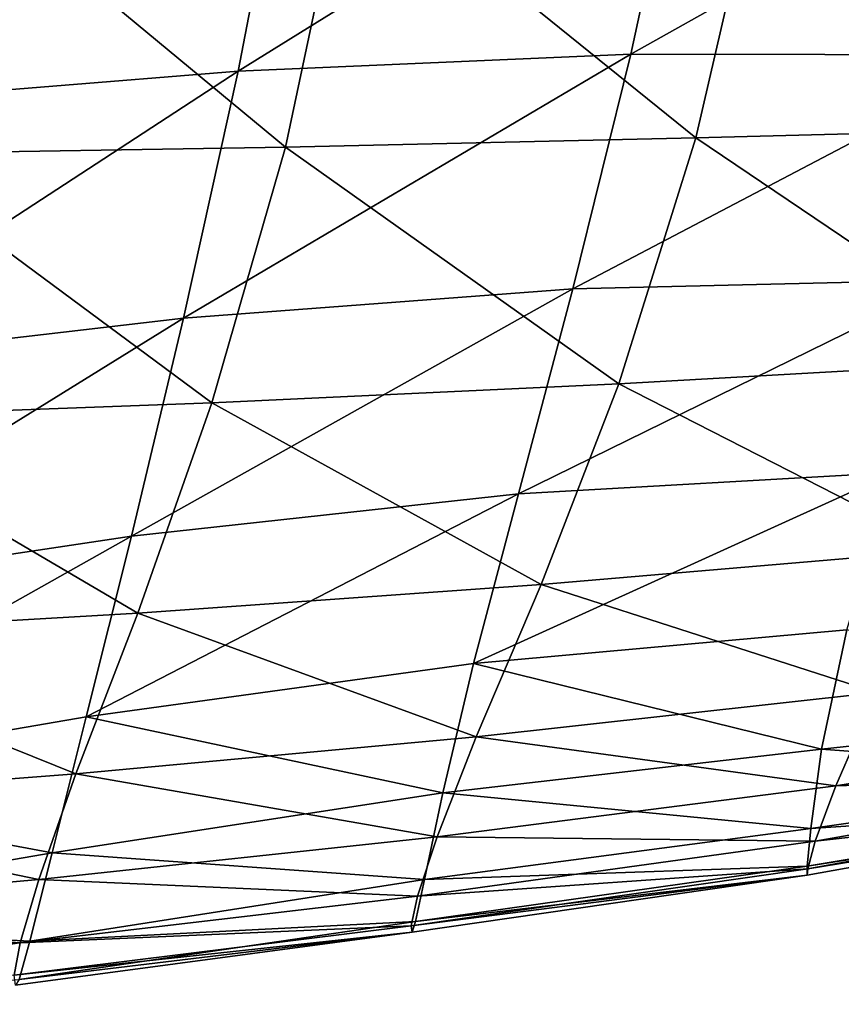
# Model space of a CAD drawing. Units: centimetres. Extents: x -28.9 to 28.9, y -32.3 to 32.3.
# Drawn here: x 17.1 to 19.6, y -31.6 to -28.7 of the extents above; entities that cross this region are included whole.
import ezdxf

# ---------------------------------------------------------------- set-up
doc = ezdxf.new("R2010")
doc.units = ezdxf.units.CM
doc.header["$LTSCALE"] = 2.54
doc.layers.get('0').update_dxf_attribs({"true_color": 0xff5454})

# ---------------------------------------------------------------- blocks, each defined once
blk = doc.blocks.new('Group8')
at = {"color": 8, "true_color": 0x818181}
mesh = blk.add_polyface(dxfattribs=at)
corners = [(48.5658, -71.1957, 115.3358), (45.5585, -71.2485, 116.016), (45.1615, -73.3087, 114.7755)]
mesh.append_faces([[corners[k] for k in face] for face in [(0, 1, 2)]], dxfattribs={"color": 8})
mesh = blk.add_polyface(dxfattribs=at)
corners = [(48.5658, -71.1957, 115.3358), (45.1615, -73.3087, 114.7755), (48.135, -73.1787, 114.1369)]
mesh.append_faces([[corners[k] for k in face] for face in [(0, 1, 2)]], dxfattribs={"color": 8})
mesh = blk.add_polyface(dxfattribs=at)
corners = [(51.5595, -71.2584, 114.5741), (48.5658, -71.1957, 115.3358), (48.135, -73.1787, 114.1369)]
mesh.append_faces([[corners[k] for k in face] for face in [(0, 1, 2)]], dxfattribs={"color": 8})
mesh = blk.add_polyface(dxfattribs=at)
corners = [(45.5585, -71.2485, 116.016), (42.5475, -71.3903, 116.6175), (42.1676, -73.5498, 115.3511)]
mesh.append_faces([[corners[k] for k in face] for face in [(0, 1, 2)]], dxfattribs={"color": 8})
mesh = blk.add_polyface(dxfattribs=at)
corners = [(45.5585, -71.2485, 116.016), (42.1676, -73.5498, 115.3511), (45.1615, -73.3087, 114.7755)]
mesh.append_faces([[corners[k] for k in face] for face in [(0, 1, 2)]], dxfattribs={"color": 8})
mesh = blk.add_polyface(dxfattribs=at)
corners = [(51.5595, -71.2584, 114.5741), (48.135, -73.1787, 114.1369), (51.0748, -73.1848, 113.4316)]
mesh.append_faces([[corners[k] for k in face] for face in [(0, 1, 2)]], dxfattribs={"color": 8})
mesh = blk.add_polyface(dxfattribs=at)
corners = [(45.5204, -73.8825, 103.1565), (42.4162, -73.9346, 103.1466), (42.862, -71.6796, 104.2441)]
mesh.append_faces([[corners[k] for k in face] for face in [(0, 1, 2)]], dxfattribs={"color": 8})
mesh = blk.add_polyface(dxfattribs=at)
corners = [(45.989, -71.6806, 104.2022), (45.5204, -73.8825, 103.1565), (42.862, -71.6796, 104.2441)]
mesh.append_faces([[corners[k] for k in face] for face in [(0, 1, 2)]], dxfattribs={"color": 8})
mesh = blk.add_polyface(dxfattribs=at)
corners = [(48.6288, -73.8142, 103.094), (45.5204, -73.8825, 103.1565), (45.989, -71.6806, 104.2022)]
mesh.append_faces([[corners[k] for k in face] for face in [(0, 1, 2)]], dxfattribs={"color": 8})
mesh = blk.add_polyface(dxfattribs=at)
corners = [(49.1218, -71.676, 104.0813), (48.6288, -73.8142, 103.094), (45.989, -71.6806, 104.2022)]
mesh.append_faces([[corners[k] for k in face] for face in [(0, 1, 2)]], dxfattribs={"color": 8})
mesh = blk.add_polyface(dxfattribs=at)
corners = [(51.7459, -73.7321, 102.9421), (48.6288, -73.8142, 103.094), (49.1218, -71.676, 104.0813)]
mesh.append_faces([[corners[k] for k in face] for face in [(0, 1, 2)]], dxfattribs={"color": 8})
mesh = blk.add_polyface(dxfattribs=at)
corners = [(52.2668, -71.6717, 103.867), (51.7459, -73.7321, 102.9421), (49.1218, -71.676, 104.0813)]
mesh.append_faces([[corners[k] for k in face] for face in [(0, 1, 2)]], dxfattribs={"color": 8})
mesh = blk.add_polyface(dxfattribs=at)
corners = [(48.135, -73.1787, 114.1369), (44.7495, -75.1784, 113.4829), (47.6971, -74.9564, 112.9033)]
mesh.append_faces([[corners[k] for k in face] for face in [(0, 1, 2)]], dxfattribs={"color": 8})
mesh = blk.add_polyface(dxfattribs=at)
corners = [(48.135, -73.1787, 114.1369), (45.1615, -73.3087, 114.7755), (44.7495, -75.1784, 113.4829)]
mesh.append_faces([[corners[k] for k in face] for face in [(0, 1, 2)]], dxfattribs={"color": 8})
mesh = blk.add_polyface(dxfattribs=at)
corners = [(51.0748, -73.1848, 113.4316), (48.135, -73.1787, 114.1369), (47.6971, -74.9564, 112.9033)]
mesh.append_faces([[corners[k] for k in face] for face in [(0, 1, 2)]], dxfattribs={"color": 8})
mesh = blk.add_polyface(dxfattribs=at)
corners = [(51.0748, -73.1848, 113.4316), (47.6971, -74.9564, 112.9033), (50.5871, -74.8873, 112.2688)]
mesh.append_faces([[corners[k] for k in face] for face in [(0, 1, 2)]], dxfattribs={"color": 8})
mesh = blk.add_polyface(dxfattribs=at)
corners = [(45.1615, -73.3087, 114.7755), (41.7599, -75.5272, 114.001), (44.7495, -75.1784, 113.4829)]
mesh.append_faces([[corners[k] for k in face] for face in [(0, 1, 2)]], dxfattribs={"color": 8})
mesh = blk.add_polyface(dxfattribs=at)
corners = [(45.1615, -73.3087, 114.7755), (42.1676, -73.5498, 115.3511), (41.7599, -75.5272, 114.001)]
mesh.append_faces([[corners[k] for k in face] for face in [(0, 1, 2)]], dxfattribs={"color": 8})
mesh = blk.add_polyface(dxfattribs=at)
corners = [(51.7459, -73.7321, 102.9421), (51.1294, -75.502, 101.9381), (48.6288, -73.8142, 103.094)]
mesh.append_faces([[corners[k] for k in face] for face in [(0, 1, 2)]], dxfattribs={"color": 8})
mesh = blk.add_polyface(dxfattribs=at)
corners = [(48.6288, -73.8142, 103.094), (48.0446, -75.676, 101.9881), (45.5204, -73.8825, 103.1565)]
mesh.append_faces([[corners[k] for k in face] for face in [(0, 1, 2)]], dxfattribs={"color": 8})
mesh = blk.add_polyface(dxfattribs=at)
corners = [(51.1294, -75.502, 101.9381), (48.0446, -75.676, 101.9881), (48.6288, -73.8142, 103.094)]
mesh.append_faces([[corners[k] for k in face] for face in [(0, 1, 2)]], dxfattribs={"color": 8})
mesh = blk.add_polyface(dxfattribs=at)
corners = [(44.9633, -75.819, 101.9617), (41.8846, -75.9333, 101.8774), (42.4162, -73.9346, 103.1466)]
mesh.append_faces([[corners[k] for k in face] for face in [(0, 1, 2)]], dxfattribs={"color": 8})
mesh = blk.add_polyface(dxfattribs=at)
corners = [(45.5204, -73.8825, 103.1565), (44.9633, -75.819, 101.9617), (42.4162, -73.9346, 103.1466)]
mesh.append_faces([[corners[k] for k in face] for face in [(0, 1, 2)]], dxfattribs={"color": 8})
mesh = blk.add_polyface(dxfattribs=at)
corners = [(48.0446, -75.676, 101.9881), (44.9633, -75.819, 101.9617), (45.5204, -73.8825, 103.1565)]
mesh.append_faces([[corners[k] for k in face] for face in [(0, 1, 2)]], dxfattribs={"color": 8})
mesh = blk.add_polyface(dxfattribs=at)
corners = [(50.5871, -74.8873, 112.2688), (47.6971, -74.9564, 112.9033), (47.2857, -76.5076, 111.6554)]
mesh.append_faces([[corners[k] for k in face] for face in [(0, 1, 2)]], dxfattribs={"color": 8})
mesh = blk.add_polyface(dxfattribs=at)
corners = [(50.5871, -74.8873, 112.2688), (47.2857, -76.5076, 111.6554), (50.1297, -76.3463, 111.1077)]
mesh.append_faces([[corners[k] for k in face] for face in [(0, 1, 2)]], dxfattribs={"color": 8})
mesh = blk.add_polyface(dxfattribs=at)
corners = [(47.6971, -74.9564, 112.9033), (44.7495, -75.1784, 113.4829), (44.3547, -76.8281, 112.157)]
mesh.append_faces([[corners[k] for k in face] for face in [(0, 1, 2)]], dxfattribs={"color": 8})
mesh = blk.add_polyface(dxfattribs=at)
corners = [(47.6971, -74.9564, 112.9033), (44.3547, -76.8281, 112.157), (47.2857, -76.5076, 111.6554)]
mesh.append_faces([[corners[k] for k in face] for face in [(0, 1, 2)]], dxfattribs={"color": 8})
mesh = blk.add_polyface(dxfattribs=at)
corners = [(44.7495, -75.1784, 113.4829), (41.7599, -75.5272, 114.001), (41.3578, -77.2777, 112.5898)]
mesh.append_faces([[corners[k] for k in face] for face in [(0, 1, 2)]], dxfattribs={"color": 8})
mesh = blk.add_polyface(dxfattribs=at)
corners = [(44.7495, -75.1784, 113.4829), (41.3578, -77.2777, 112.5898), (44.3547, -76.8281, 112.157)]
mesh.append_faces([[corners[k] for k in face] for face in [(0, 1, 2)]], dxfattribs={"color": 8})
mesh = blk.add_polyface(dxfattribs=at)
corners = [(51.1294, -75.502, 101.9381), (50.512, -76.9348, 101.0831), (48.0446, -75.676, 101.9881)]
mesh.append_faces([[corners[k] for k in face] for face in [(0, 1, 2)]], dxfattribs={"color": 8})
mesh = blk.add_polyface(dxfattribs=at)
corners = [(48.0446, -75.676, 101.9881), (47.4563, -77.1957, 101.0148), (44.9633, -75.819, 101.9617)]
mesh.append_faces([[corners[k] for k in face] for face in [(0, 1, 2)]], dxfattribs={"color": 8})
mesh = blk.add_polyface(dxfattribs=at)
corners = [(50.512, -76.9348, 101.0831), (47.4563, -77.1957, 101.0148), (48.0446, -75.676, 101.9881)]
mesh.append_faces([[corners[k] for k in face] for face in [(0, 1, 2)]], dxfattribs={"color": 8})
mesh = blk.add_polyface(dxfattribs=at)
corners = [(44.9633, -75.819, 101.9617), (44.4028, -77.4126, 100.8962), (41.8846, -75.9333, 101.8774)]
mesh.append_faces([[corners[k] for k in face] for face in [(0, 1, 2)]], dxfattribs={"color": 8})
mesh = blk.add_polyface(dxfattribs=at)
corners = [(47.4563, -77.1957, 101.0148), (44.4028, -77.4126, 100.8962), (44.9633, -75.819, 101.9617)]
mesh.append_faces([[corners[k] for k in face] for face in [(0, 1, 2)]], dxfattribs={"color": 8})
mesh = blk.add_polyface(dxfattribs=at)
corners = [(44.4028, -77.4126, 100.8962), (41.3509, -77.5896, 100.7407), (41.8846, -75.9333, 101.8774)]
mesh.append_faces([[corners[k] for k in face] for face in [(0, 1, 2)]], dxfattribs={"color": 8})
mesh = blk.add_polyface(dxfattribs=at)
corners = [(50.1297, -76.3463, 111.1077), (46.9435, -77.7923, 110.3714), (49.771, -77.5386, 109.9121)]
mesh.append_faces([[corners[k] for k in face] for face in [(0, 1, 2)]], dxfattribs={"color": 8})
mesh = blk.add_polyface(dxfattribs=at)
corners = [(47.2857, -76.5076, 111.6554), (46.9435, -77.7923, 110.3714), (50.1297, -76.3463, 111.1077)]
mesh.append_faces([[corners[k] for k in face] for face in [(0, 1, 2)]], dxfattribs={"color": 8})
mesh = blk.add_polyface(dxfattribs=at)
corners = [(47.2857, -76.5076, 111.6554), (44.0116, -78.1977, 110.7867), (46.9435, -77.7923, 110.3714)]
mesh.append_faces([[corners[k] for k in face] for face in [(0, 1, 2)]], dxfattribs={"color": 8})
mesh = blk.add_polyface(dxfattribs=at)
corners = [(44.3547, -76.8281, 112.157), (44.0116, -78.1977, 110.7867), (47.2857, -76.5076, 111.6554)]
mesh.append_faces([[corners[k] for k in face] for face in [(0, 1, 2)]], dxfattribs={"color": 8})
mesh = blk.add_polyface(dxfattribs=at)
corners = [(44.3547, -76.8281, 112.157), (41.0025, -78.7133, 111.1217), (44.0116, -78.1977, 110.7867)]
mesh.append_faces([[corners[k] for k in face] for face in [(0, 1, 2)]], dxfattribs={"color": 8})
mesh = blk.add_polyface(dxfattribs=at)
corners = [(41.3578, -77.2777, 112.5898), (41.0025, -78.7133, 111.1217), (44.3547, -76.8281, 112.157)]
mesh.append_faces([[corners[k] for k in face] for face in [(0, 1, 2)]], dxfattribs={"color": 8})
mesh = blk.add_polyface(dxfattribs=at)
corners = [(50.512, -76.9348, 101.0831), (49.9969, -78.0136, 100.6747), (47.4563, -77.1957, 101.0148)]
mesh.append_faces([[corners[k] for k in face] for face in [(0, 1, 2)]], dxfattribs={"color": 8})
mesh = blk.add_polyface(dxfattribs=at)
corners = [(47.4563, -77.1957, 101.0148), (46.9643, -78.3473, 100.5246), (44.4028, -77.4126, 100.8962)]
mesh.append_faces([[corners[k] for k in face] for face in [(0, 1, 2)]], dxfattribs={"color": 8})
mesh = blk.add_polyface(dxfattribs=at)
corners = [(49.9969, -78.0136, 100.6747), (46.9643, -78.3473, 100.5246), (47.4563, -77.1957, 101.0148)]
mesh.append_faces([[corners[k] for k in face] for face in [(0, 1, 2)]], dxfattribs={"color": 8})
mesh = blk.add_polyface(dxfattribs=at)
corners = [(44.4028, -77.4126, 100.8962), (43.9339, -78.6275, 100.344), (41.3509, -77.5896, 100.7407)]
mesh.append_faces([[corners[k] for k in face] for face in [(0, 1, 2)]], dxfattribs={"color": 8})
mesh = blk.add_polyface(dxfattribs=at)
corners = [(46.9643, -78.3473, 100.5246), (43.9339, -78.6275, 100.344), (44.4028, -77.4126, 100.8962)]
mesh.append_faces([[corners[k] for k in face] for face in [(0, 1, 2)]], dxfattribs={"color": 8})
mesh = blk.add_polyface(dxfattribs=at)
corners = [(43.9339, -78.6275, 100.344), (40.9052, -78.8596, 100.1418), (41.3509, -77.5896, 100.7407)]
mesh.append_faces([[corners[k] for k in face] for face in [(0, 1, 2)]], dxfattribs={"color": 8})
mesh = blk.add_polyface(dxfattribs=at)
corners = [(46.9435, -77.7923, 110.3714), (49.579, -78.4413, 108.6462), (49.771, -77.5386, 109.9121)]
mesh.append_faces([[corners[k] for k in face] for face in [(0, 1, 2)]], dxfattribs={"color": 8})
mesh = blk.add_polyface(dxfattribs=at)
corners = [(49.771, -77.5386, 109.9121), (49.579, -78.4413, 108.6462), (52.2676, -78.152, 108.2299)]
mesh.append_faces([[corners[k] for k in face] for face in [(0, 1, 2)]], dxfattribs={"color": 8})
mesh = blk.add_polyface(dxfattribs=at)
corners = [(44.0116, -78.1977, 110.7867), (46.7131, -78.7718, 109.0308), (46.9435, -77.7923, 110.3714)]
mesh.append_faces([[corners[k] for k in face] for face in [(0, 1, 2)]], dxfattribs={"color": 8})
mesh = blk.add_polyface(dxfattribs=at)
corners = [(46.9435, -77.7923, 110.3714), (46.7131, -78.7718, 109.0308), (49.579, -78.4413, 108.6462)]
mesh.append_faces([[corners[k] for k in face] for face in [(0, 1, 2)]], dxfattribs={"color": 8})
mesh = blk.add_polyface(dxfattribs=at)
corners = [(49.9969, -78.0136, 100.6747), (49.688, -78.7207, 101.0112), (46.9643, -78.3473, 100.5246)]
mesh.append_faces([[corners[k] for k in face] for face in [(0, 1, 2)]], dxfattribs={"color": 8})
mesh = blk.add_polyface(dxfattribs=at)
corners = [(52.498, -78.2638, 101.1829), (49.688, -78.7207, 101.0112), (49.9969, -78.0136, 100.6747)]
mesh.append_faces([[corners[k] for k in face] for face in [(0, 1, 2)]], dxfattribs={"color": 8})
mesh = blk.add_polyface(dxfattribs=at)
corners = [(41.0025, -78.7133, 111.1217), (43.7553, -79.2272, 109.3617), (44.0116, -78.1977, 110.7867)]
mesh.append_faces([[corners[k] for k in face] for face in [(0, 1, 2)]], dxfattribs={"color": 8})
mesh = blk.add_polyface(dxfattribs=at)
corners = [(44.0116, -78.1977, 110.7867), (43.7553, -79.2272, 109.3617), (46.7131, -78.7718, 109.0308)]
mesh.append_faces([[corners[k] for k in face] for face in [(0, 1, 2)]], dxfattribs={"color": 8})
mesh = blk.add_polyface(dxfattribs=at)
corners = [(49.579, -78.4413, 108.6462), (52.2851, -78.6445, 106.9802), (52.2676, -78.152, 108.2299)]
mesh.append_faces([[corners[k] for k in face] for face in [(0, 1, 2)]], dxfattribs={"color": 8})
mesh = blk.add_polyface(dxfattribs=at)
corners = [(52.3946, -78.6336, 101.9843), (49.688, -78.7207, 101.0112), (52.498, -78.2638, 101.1829)]
mesh.append_faces([[corners[k] for k in face] for face in [(0, 1, 2)]], dxfattribs={"color": 8})
mesh = blk.add_polyface(dxfattribs=at)
corners = [(46.9643, -78.3473, 100.5246), (46.6692, -79.1047, 100.8677), (43.9339, -78.6275, 100.344)]
mesh.append_faces([[corners[k] for k in face] for face in [(0, 1, 2)]], dxfattribs={"color": 8})
mesh = blk.add_polyface(dxfattribs=at)
corners = [(49.688, -78.7207, 101.0112), (46.6692, -79.1047, 100.8677), (46.9643, -78.3473, 100.5246)]
mesh.append_faces([[corners[k] for k in face] for face in [(0, 1, 2)]], dxfattribs={"color": 8})
mesh = blk.add_polyface(dxfattribs=at)
corners = [(46.7131, -78.7718, 109.0308), (49.4977, -79.0415, 107.3241), (49.579, -78.4413, 108.6462)]
mesh.append_faces([[corners[k] for k in face] for face in [(0, 1, 2)]], dxfattribs={"color": 8})
mesh = blk.add_polyface(dxfattribs=at)
corners = [(49.579, -78.4413, 108.6462), (49.4977, -79.0415, 107.3241), (52.2851, -78.6445, 106.9802)]
mesh.append_faces([[corners[k] for k in face] for face in [(0, 1, 2)]], dxfattribs={"color": 8})
mesh = blk.add_polyface(dxfattribs=at)
corners = [(43.9339, -78.6275, 100.344), (43.6524, -79.4286, 100.6889), (40.9052, -78.8596, 100.1418)]
mesh.append_faces([[corners[k] for k in face] for face in [(0, 1, 2)]], dxfattribs={"color": 8})
mesh = blk.add_polyface(dxfattribs=at)
corners = [(46.6692, -79.1047, 100.8677), (43.6524, -79.4286, 100.6889), (43.9339, -78.6275, 100.344)]
mesh.append_faces([[corners[k] for k in face] for face in [(0, 1, 2)]], dxfattribs={"color": 8})
mesh = blk.add_polyface(dxfattribs=at)
corners = [(49.4977, -79.0415, 107.3241), (52.3118, -78.8548, 105.6996), (52.2851, -78.6445, 106.9802)]
mesh.append_faces([[corners[k] for k in face] for face in [(0, 1, 2)]], dxfattribs={"color": 8})
mesh = blk.add_polyface(dxfattribs=at)
corners = [(52.3946, -78.6336, 101.9843), (49.532, -79.1383, 101.8997), (49.688, -78.7207, 101.0112)]
mesh.append_faces([[corners[k] for k in face] for face in [(0, 1, 2)]], dxfattribs={"color": 8})
mesh = blk.add_polyface(dxfattribs=at)
corners = [(52.3532, -78.8238, 103.1123), (49.532, -79.1383, 101.8997), (52.3946, -78.6336, 101.9843)]
mesh.append_faces([[corners[k] for k in face] for face in [(0, 1, 2)]], dxfattribs={"color": 8})
mesh = blk.add_polyface(dxfattribs=at)
corners = [(41.0025, -78.7133, 111.1217), (40.7358, -79.7456, 109.601), (43.7553, -79.2272, 109.3617)]
mesh.append_faces([[corners[k] for k in face] for face in [(0, 1, 2)]], dxfattribs={"color": 8})
mesh = blk.add_polyface(dxfattribs=at)
corners = [(49.532, -79.1383, 101.8997), (46.6692, -79.1047, 100.8677), (49.688, -78.7207, 101.0112)]
mesh.append_faces([[corners[k] for k in face] for face in [(0, 1, 2)]], dxfattribs={"color": 8})
mesh = blk.add_polyface(dxfattribs=at)
corners = [(43.7553, -79.2272, 109.3617), (46.5742, -79.4286, 107.6378), (46.7131, -78.7718, 109.0308)]
mesh.append_faces([[corners[k] for k in face] for face in [(0, 1, 2)]], dxfattribs={"color": 8})
mesh = blk.add_polyface(dxfattribs=at)
corners = [(46.7131, -78.7718, 109.0308), (46.5742, -79.4286, 107.6378), (49.4977, -79.0415, 107.3241)]
mesh.append_faces([[corners[k] for k in face] for face in [(0, 1, 2)]], dxfattribs={"color": 8})
mesh = blk.add_polyface(dxfattribs=at)
corners = [(43.6524, -79.4286, 100.6889), (40.6377, -79.6983, 100.4849), (40.9052, -78.8596, 100.1418)]
mesh.append_faces([[corners[k] for k in face] for face in [(0, 1, 2)]], dxfattribs={"color": 8})
mesh = blk.add_polyface(dxfattribs=at)
corners = [(49.4706, -79.3265, 105.9609), (52.338, -78.8817, 104.4047), (52.3118, -78.8548, 105.6996)]
mesh.append_faces([[corners[k] for k in face] for face in [(0, 1, 2)]], dxfattribs={"color": 8})
mesh = blk.add_polyface(dxfattribs=at)
corners = [(49.4977, -79.0415, 107.3241), (49.4706, -79.3265, 105.9609), (52.3118, -78.8548, 105.6996)]
mesh.append_faces([[corners[k] for k in face] for face in [(0, 1, 2)]], dxfattribs={"color": 8})
mesh = blk.add_polyface(dxfattribs=at)
corners = [(52.338, -78.8817, 104.4047), (49.4762, -79.3481, 103.1484), (52.3532, -78.8238, 103.1123)]
mesh.append_faces([[corners[k] for k in face] for face in [(0, 1, 2)]], dxfattribs={"color": 8})
mesh = blk.add_polyface(dxfattribs=at)
corners = [(49.4762, -79.3481, 103.1484), (49.532, -79.1383, 101.8997), (52.3532, -78.8238, 103.1123)]
mesh.append_faces([[corners[k] for k in face] for face in [(0, 1, 2)]], dxfattribs={"color": 8})
mesh = blk.add_polyface(dxfattribs=at)
corners = [(49.4706, -79.3265, 105.9609), (49.4718, -79.3956, 104.5657), (52.338, -78.8817, 104.4047)]
mesh.append_faces([[corners[k] for k in face] for face in [(0, 1, 2)]], dxfattribs={"color": 8})
mesh = blk.add_polyface(dxfattribs=at)
corners = [(49.4718, -79.3956, 104.5657), (49.4762, -79.3481, 103.1484), (52.338, -78.8817, 104.4047)]
mesh.append_faces([[corners[k] for k in face] for face in [(0, 1, 2)]], dxfattribs={"color": 8})
mesh = blk.add_polyface(dxfattribs=at)
corners = [(46.5742, -79.4286, 107.6378), (49.4706, -79.3265, 105.9609), (49.4977, -79.0415, 107.3241)]
mesh.append_faces([[corners[k] for k in face] for face in [(0, 1, 2)]], dxfattribs={"color": 8})
mesh = blk.add_polyface(dxfattribs=at)
corners = [(46.5216, -79.5541, 101.8255), (43.6524, -79.4286, 100.6889), (46.6692, -79.1047, 100.8677)]
mesh.append_faces([[corners[k] for k in face] for face in [(0, 1, 2)]], dxfattribs={"color": 8})
mesh = blk.add_polyface(dxfattribs=at)
corners = [(49.532, -79.1383, 101.8997), (46.5216, -79.5541, 101.8255), (46.6692, -79.1047, 100.8677)]
mesh.append_faces([[corners[k] for k in face] for face in [(0, 1, 2)]], dxfattribs={"color": 8})
mesh = blk.add_polyface(dxfattribs=at)
corners = [(49.4762, -79.3481, 103.1484), (46.5216, -79.5541, 101.8255), (49.532, -79.1383, 101.8997)]
mesh.append_faces([[corners[k] for k in face] for face in [(0, 1, 2)]], dxfattribs={"color": 8})
mesh = blk.add_polyface(dxfattribs=at)
corners = [(40.7358, -79.7456, 109.601), (43.5864, -79.8967, 107.8814), (43.7553, -79.2272, 109.3617)]
mesh.append_faces([[corners[k] for k in face] for face in [(0, 1, 2)]], dxfattribs={"color": 8})
mesh = blk.add_polyface(dxfattribs=at)
corners = [(43.7553, -79.2272, 109.3617), (43.5864, -79.8967, 107.8814), (46.5742, -79.4286, 107.6378)]
mesh.append_faces([[corners[k] for k in face] for face in [(0, 1, 2)]], dxfattribs={"color": 8})
mesh = blk.add_polyface(dxfattribs=at)
corners = [(49.4718, -79.3956, 104.5657), (46.4723, -79.7799, 103.1796), (49.4762, -79.3481, 103.1484)]
mesh.append_faces([[corners[k] for k in face] for face in [(0, 1, 2)]], dxfattribs={"color": 8})
mesh = blk.add_polyface(dxfattribs=at)
corners = [(46.4723, -79.7799, 103.1796), (46.5216, -79.5541, 101.8255), (49.4762, -79.3481, 103.1484)]
mesh.append_faces([[corners[k] for k in face] for face in [(0, 1, 2)]], dxfattribs={"color": 8})
mesh = blk.add_polyface(dxfattribs=at)
corners = [(46.4807, -79.8286, 104.71), (46.4723, -79.7799, 103.1796), (49.4718, -79.3956, 104.5657)]
mesh.append_faces([[corners[k] for k in face] for face in [(0, 1, 2)]], dxfattribs={"color": 8})
mesh = blk.add_polyface(dxfattribs=at)
corners = [(46.5059, -79.7461, 106.1969), (46.4807, -79.8286, 104.71), (49.4718, -79.3956, 104.5657)]
mesh.append_faces([[corners[k] for k in face] for face in [(0, 1, 2)]], dxfattribs={"color": 8})
mesh = blk.add_polyface(dxfattribs=at)
corners = [(46.5742, -79.4286, 107.6378), (46.5059, -79.7461, 106.1969), (49.4706, -79.3265, 105.9609)]
mesh.append_faces([[corners[k] for k in face] for face in [(0, 1, 2)]], dxfattribs={"color": 8})
mesh = blk.add_polyface(dxfattribs=at)
corners = [(46.5059, -79.7461, 106.1969), (49.4718, -79.3956, 104.5657), (49.4706, -79.3265, 105.9609)]
mesh.append_faces([[corners[k] for k in face] for face in [(0, 1, 2)]], dxfattribs={"color": 8})
mesh = blk.add_polyface(dxfattribs=at)
corners = [(43.512, -79.9071, 101.6965), (40.6377, -79.6983, 100.4849), (43.6524, -79.4286, 100.6889)]
mesh.append_faces([[corners[k] for k in face] for face in [(0, 1, 2)]], dxfattribs={"color": 8})
mesh = blk.add_polyface(dxfattribs=at)
corners = [(46.5216, -79.5541, 101.8255), (43.512, -79.9071, 101.6965), (43.6524, -79.4286, 100.6889)]
mesh.append_faces([[corners[k] for k in face] for face in [(0, 1, 2)]], dxfattribs={"color": 8})
mesh = blk.add_polyface(dxfattribs=at)
corners = [(43.5864, -79.8967, 107.8814), (46.5059, -79.7461, 106.1969), (46.5742, -79.4286, 107.6378)]
mesh.append_faces([[corners[k] for k in face] for face in [(0, 1, 2)]], dxfattribs={"color": 8})
mesh = blk.add_polyface(dxfattribs=at)
corners = [(46.4723, -79.7799, 103.1796), (43.512, -79.9071, 101.6965), (46.5216, -79.5541, 101.8255)]
mesh.append_faces([[corners[k] for k in face] for face in [(0, 1, 2)]], dxfattribs={"color": 8})
mesh = blk.add_polyface(dxfattribs=at)
corners = [(43.512, -79.9071, 101.6965), (40.5041, -80.2028, 101.5263), (40.6377, -79.6983, 100.4849)]
mesh.append_faces([[corners[k] for k in face] for face in [(0, 1, 2)]], dxfattribs={"color": 8})
mesh = blk.add_polyface(dxfattribs=at)
corners = [(40.7358, -79.7456, 109.601), (40.5623, -80.3737, 108.027), (43.5864, -79.8967, 107.8814)]
mesh.append_faces([[corners[k] for k in face] for face in [(0, 1, 2)]], dxfattribs={"color": 8})
mesh = blk.add_polyface(dxfattribs=at)
corners = [(43.5049, -80.186, 106.346), (46.4807, -79.8286, 104.71), (46.5059, -79.7461, 106.1969)]
mesh.append_faces([[corners[k] for k in face] for face in [(0, 1, 2)]], dxfattribs={"color": 8})
mesh = blk.add_polyface(dxfattribs=at)
corners = [(43.5864, -79.8967, 107.8814), (43.5049, -80.186, 106.346), (46.5059, -79.7461, 106.1969)]
mesh.append_faces([[corners[k] for k in face] for face in [(0, 1, 2)]], dxfattribs={"color": 8})
mesh = blk.add_polyface(dxfattribs=at)
corners = [(46.4807, -79.8286, 104.71), (43.466, -80.1543, 103.1324), (46.4723, -79.7799, 103.1796)]
mesh.append_faces([[corners[k] for k in face] for face in [(0, 1, 2)]], dxfattribs={"color": 8})
mesh = blk.add_polyface(dxfattribs=at)
corners = [(46.4723, -79.7799, 103.1796), (43.466, -80.1543, 103.1324), (43.512, -79.9071, 101.6965)]
mesh.append_faces([[corners[k] for k in face] for face in [(0, 1, 2)]], dxfattribs={"color": 8})
mesh = blk.add_polyface(dxfattribs=at)
corners = [(43.4764, -80.2277, 104.7608), (43.466, -80.1543, 103.1324), (46.4807, -79.8286, 104.71)]
mesh.append_faces([[corners[k] for k in face] for face in [(0, 1, 2)]], dxfattribs={"color": 8})
mesh = blk.add_polyface(dxfattribs=at)
corners = [(43.5049, -80.186, 106.346), (43.4764, -80.2277, 104.7608), (46.4807, -79.8286, 104.71)]
mesh.append_faces([[corners[k] for k in face] for face in [(0, 1, 2)]], dxfattribs={"color": 8})
mesh = blk.add_polyface(dxfattribs=at)
corners = [(43.466, -80.1543, 103.1324), (40.5041, -80.2028, 101.5263), (43.512, -79.9071, 101.6965)]
mesh.append_faces([[corners[k] for k in face] for face in [(0, 1, 2)]], dxfattribs={"color": 8})
mesh = blk.add_polyface(dxfattribs=at)
corners = [(40.5623, -80.3737, 108.027), (43.5049, -80.186, 106.346), (43.5864, -79.8967, 107.8814)]
mesh.append_faces([[corners[k] for k in face] for face in [(0, 1, 2)]], dxfattribs={"color": 8})

msp = doc.modelspace()

# ---------------------------------------------------------------- block references
at = {"color": 0, "xscale": 0.3937009871006012, "yscale": 0.3937009871006012, "zscale": 0.3937009871006012}
msp.add_blockref('Group8', (0, 0), dxfattribs=at)

doc.saveas('drawing.dxf')
